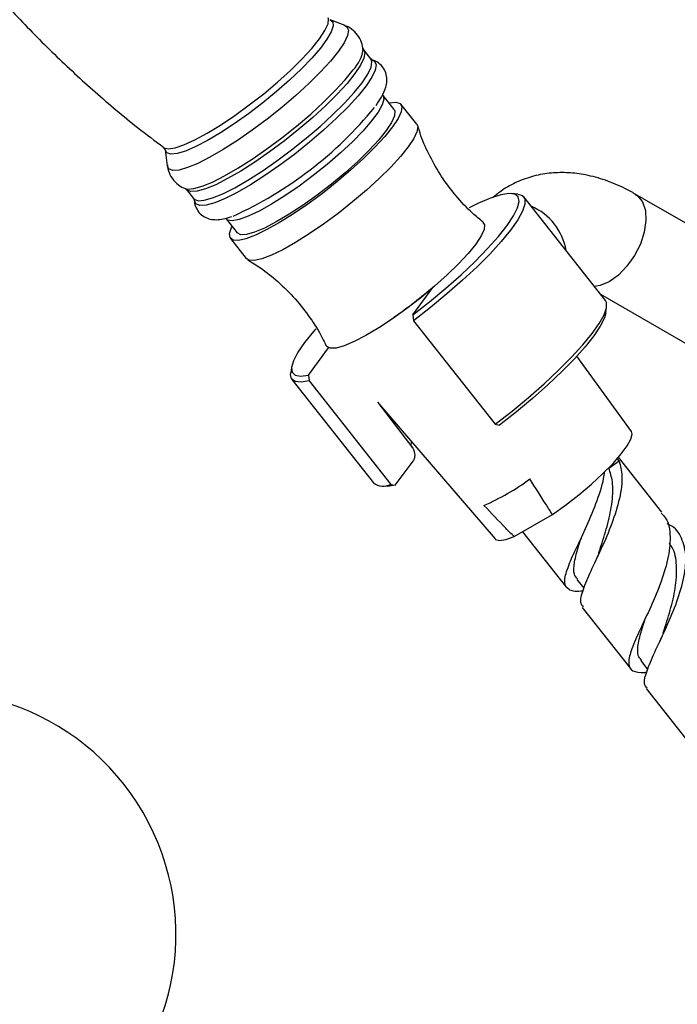
# Model space of a CAD drawing. Units: millimetres. Extents: x 5 to 995, y 5 to 995.
# Drawn here: x 856 to 882, y 182 to 220 of the extents above; entities that cross this region are included whole.
import ezdxf

# ---------------------------------------------------------------- set-up
doc = ezdxf.new("R2010")
doc.units = ezdxf.units.MM

msp = doc.modelspace()

# ---------------------------------------------------------------- linework, layer by layer
at = {"color": 7, "linetype": 'Continuous', "lineweight": 25}
for p, q in [((868.992, 219.869), (868.42, 220.095)), ((869.68, 218.984), (869.677, 219.009)), ((869.706, 218.939), (869.685, 218.985)), ((869.981, 218.589), (869.706, 218.938)), ((870.873, 216.649), (870.446, 217.19)), ((871.741, 216.086), (871.135, 216.856)), ((862.074, 215.094), (862.16, 214.486)), ((862.899, 213.574), (863.173, 213.225)), ((875.618, 213.4), (875.393, 213.422)), ((884.849, 210.677), (880.135, 213.398)), ((878.985, 209.316), (875.851, 213.294)), ((864.425, 212.445), (864.851, 211.904)), ((864.589, 211.698), (865.196, 210.928)), ((871.59, 208.758), (872.365, 209.804)), ((878.802, 209.549), (882.849, 207.213)), ((879.003, 208.84), (879.034, 209.064)), ((871.59, 208.758), (871.621, 208.535)), ((871.621, 208.535), (874.755, 204.557)), ((867.583, 206.445), (868.358, 207.491)), ((879.987, 204.275), (877.896, 207.174)), ((866.932, 206.755), (866.901, 206.531)), ((866.95, 206.279), (870.084, 202.302)), ((867.583, 206.445), (867.614, 206.221)), ((867.614, 206.221), (870.748, 202.244)), ((870.233, 205.406), (874.751, 200.149)), ((870.252, 205.388), (871.59, 203.639)), ((874.755, 204.557), (874.926, 204.524)), ((870.919, 202.211), (871.609, 203.142)), ((879.12, 202.864), (879.516, 203.145)), ((879.516, 203.145), (879.444, 203.236)), ((881.159, 201.173), (879.491, 203.289)), ((870.317, 202.195), (870.543, 202.173)), ((870.748, 202.244), (870.919, 202.211)), ((875.479, 200.238), (876.951, 201.088)), ((875.805, 200.426), (877.493, 198.284)), ((877.886, 198.594), (878.153, 198.255)), ((878.1, 197.515), (879.949, 195.168)), ((880.342, 195.478), (880.608, 195.139)), ((880.555, 194.399), (882.404, 192.052))]:
    msp.add_line(p, q, dxfattribs=at)
at = {"color": 8, "linetype": 'Continuous', "lineweight": 25, "flags": 128}
for points in [[(868.007, 219.359), (868.218, 219.678), (868.336, 219.937), (868.357, 220.128), (868.344, 220.173)], [(868.42, 220.095), (868.514, 220.015), (868.533, 219.856), (868.46, 219.631), (868.295, 219.345), (868.044, 219.007), (867.715, 218.626), (867.316, 218.213), (866.86, 217.78), (866.358, 217.34), (865.826, 216.905), (865.28, 216.487), (864.734, 216.1), (864.204, 215.753), (863.706, 215.458), (863.254, 215.222), (862.861, 215.051), (862.539, 214.952), (862.296, 214.927), (862.139, 214.977), (862.074, 215.094)], [(868.983, 219.872), (869.057, 219.829), (869.117, 219.693), (869.082, 219.487), (868.953, 219.215), (868.733, 218.886), (868.429, 218.508), (868.049, 218.092), (867.603, 217.648), (867.103, 217.19), (866.564, 216.729), (865.999, 216.278), (865.424, 215.85), (864.856, 215.455), (864.308, 215.106), (863.797, 214.811), (863.336, 214.578), (862.938, 214.414), (862.613, 214.323), (862.371, 214.308), (862.218, 214.37), (862.159, 214.496)], [(862.016, 215.186), (862.027, 215.179), (862.198, 215.138), (862.459, 215.175), (862.801, 215.289), (863.216, 215.477), (863.689, 215.733), (864.206, 216.049), (864.753, 216.416), (865.311, 216.822), (865.865, 217.255), (866.397, 217.702), (866.892, 218.149), (867.333, 218.583), (867.709, 218.99), (868.007, 219.359)], [(869.707, 218.936), (869.746, 218.824), (869.712, 218.62), (869.584, 218.351), (869.366, 218.025), (869.065, 217.651), (868.689, 217.239), (868.248, 216.8), (867.753, 216.346), (867.219, 215.89), (866.66, 215.443), (866.091, 215.019), (865.528, 214.629), (864.986, 214.283), (864.48, 213.991), (864.024, 213.76), (863.629, 213.598), (863.308, 213.508), (863.068, 213.494), (862.917, 213.554), (862.903, 213.569)], [(863.173, 213.225), (863.192, 213.205), (863.343, 213.145), (863.583, 213.16), (863.904, 213.249), (864.298, 213.412), (864.755, 213.642), (865.261, 213.934), (865.803, 214.28), (866.366, 214.67), (866.935, 215.095), (867.494, 215.541), (868.028, 215.997), (868.522, 216.451), (868.964, 216.89), (869.34, 217.302), (869.641, 217.676), (869.859, 218.002), (869.986, 218.271), (870.021, 218.475), (869.981, 218.589)], [(870.032, 218.549), (870.125, 218.5), (870.185, 218.364), (870.15, 218.156), (870.02, 217.884), (869.8, 217.554), (869.494, 217.174), (869.113, 216.756), (868.665, 216.311), (868.164, 215.851), (867.622, 215.389), (867.056, 214.936), (866.479, 214.506), (865.908, 214.11), (865.358, 213.76), (864.845, 213.463), (864.383, 213.23), (863.983, 213.065), (863.657, 212.974), (863.414, 212.959), (863.261, 213.021), (863.201, 213.157), (863.2, 213.184)], [(862.854, 213.611), (862.936, 213.593), (863.178, 213.608), (863.503, 213.698), (863.901, 213.862), (864.362, 214.095), (864.873, 214.39), (865.42, 214.739), (865.989, 215.134), (866.564, 215.562), (867.128, 216.013), (867.668, 216.474), (868.167, 216.932), (868.613, 217.375), (868.993, 217.792), (869.297, 218.169)], [(870.443, 217.194), (870.447, 217.189), (870.482, 217.044), (870.419, 216.827), (870.26, 216.545), (870.01, 216.208), (869.678, 215.826), (869.273, 215.411), (868.81, 214.978), (868.302, 214.539), (867.766, 214.11), (867.22, 213.703), (866.681, 213.332), (866.166, 213.009), (865.691, 212.744), (865.273, 212.545), (864.925, 212.42), (864.657, 212.371), (864.478, 212.402), (864.428, 212.442)], [(880.135, 213.398), (880.225, 213.336), (880.415, 213.1), (880.524, 212.774), (880.546, 212.378), (880.48, 211.938), (880.329, 211.48), (880.103, 211.035), (879.816, 210.628), (879.487, 210.287), (879.135, 210.033)], [(879.135, 210.033), (878.783, 209.881), (878.57, 209.843)], [(871.559, 203.669), (871.527, 203.756), (871.54, 203.885)]]:
    msp.add_lwpolyline(points, dxfattribs=at)
at = {"color": 7, "linetype": 'Continuous', "lineweight": 25, "flags": 128}
for points in [[(870.672, 216.904), (870.696, 216.909), (870.945, 216.935), (871.105, 216.884), (871.172, 216.759), (871.144, 216.561), (871.022, 216.299), (870.808, 215.977)], [(870.873, 216.649), (870.903, 216.585), (870.889, 216.403), (870.778, 216.152), (870.573, 215.841)], [(871.741, 216.086), (871.779, 215.989), (871.751, 215.792), (871.628, 215.529), (871.415, 215.208)], [(870.808, 215.977), (870.51, 215.607), (870.136, 215.199), (869.696, 214.764), (869.203, 214.315), (868.672, 213.865), (868.117, 213.427), (867.556, 213.014), (867.003, 212.636), (866.474, 212.306), (865.986, 212.032), (865.552, 211.824), (865.184, 211.685), (864.893, 211.621), (864.687, 211.634), (864.573, 211.723), (864.554, 211.885), (864.629, 212.115), (864.65, 212.159)], [(870.573, 215.841), (870.28, 215.48), (869.91, 215.081), (869.474, 214.655), (868.987, 214.217), (868.463, 213.782), (867.92, 213.362), (867.375, 212.971), (866.846, 212.623), (866.349, 212.327), (865.901, 212.095), (865.516, 211.932), (865.206, 211.845), (864.982, 211.836), (864.851, 211.904)], [(871.415, 215.208), (871.117, 214.838), (870.742, 214.429), (870.302, 213.995), (869.81, 213.546), (869.279, 213.096), (868.724, 212.658), (868.162, 212.244), (867.609, 211.866), (867.081, 211.536), (866.593, 211.263), (866.158, 211.054), (865.79, 210.915), (865.499, 210.852), (865.294, 210.864), (865.196, 210.928)], [(871.59, 208.758), (872.233, 209.261), (872.855, 209.779), (873.443, 210.3), (873.983, 210.812), (874.465, 211.305), (874.876, 211.767), (875.209, 212.188), (875.456, 212.559), (875.611, 212.872), (875.671, 213.119), (875.635, 213.296), (875.503, 213.398), (875.279, 213.424), (874.966, 213.372), (874.573, 213.244), (874.108, 213.043), (873.751, 212.864)], [(875.618, 213.4), (875.793, 213.346), (875.892, 213.215), (875.895, 213.012), (875.804, 212.74), (875.619, 212.407), (875.346, 212.018), (874.989, 211.581), (874.556, 211.107), (874.057, 210.605), (873.502, 210.086), (872.902, 209.56), (872.271, 209.04), (871.621, 208.535)], [(874.286, 212.312), (874.341, 212.223), (874.327, 212.04), (874.215, 211.79), (874.01, 211.479)], [(874.01, 211.479), (873.718, 211.118), (873.348, 210.719), (872.912, 210.293), (872.424, 209.855), (871.9, 209.419), (871.357, 209), (870.812, 208.609), (870.283, 208.261), (869.786, 207.965), (869.338, 207.732), (868.953, 207.57), (868.644, 207.483), (868.419, 207.474), (868.288, 207.543), (868.271, 207.57)], [(874.755, 204.557), (875.405, 205.062), (876.036, 205.583), (876.636, 206.109), (877.191, 206.628), (877.69, 207.13), (878.123, 207.604), (878.48, 208.04), (878.753, 208.429), (878.938, 208.763), (879.029, 209.034), (879.026, 209.238), (878.985, 209.316)], [(879.003, 208.84), (878.947, 208.638), (878.792, 208.325), (878.546, 207.954), (878.213, 207.533), (877.801, 207.071), (877.32, 206.579), (876.779, 206.066), (876.191, 205.545), (875.569, 205.027), (874.926, 204.524)], [(867.86, 208.223), (867.776, 208.125), (867.432, 207.698), (867.172, 207.319), (867.004, 206.998), (866.93, 206.741), (866.953, 206.554), (867.071, 206.44), (867.283, 206.404), (867.583, 206.445)], [(867.614, 206.221), (867.3, 206.17), (867.073, 206.195), (866.937, 206.296), (866.896, 206.471), (866.901, 206.531)], [(876.951, 201.088), (877.46, 201.454), (877.966, 201.849), (878.449, 202.257), (878.892, 202.664), (879.279, 203.054), (879.595, 203.414), (879.828, 203.728), (879.97, 203.987), (880.015, 204.181), (879.987, 204.275)], [(870.919, 202.211), (870.619, 202.17), (870.543, 202.173)], [(874.751, 200.149), (874.768, 200.132), (874.917, 200.089), (875.157, 200.125), (875.479, 200.238)]]:
    msp.add_lwpolyline(points, dxfattribs=at)
at = {"color": 8, "linetype": 'Continuous', "lineweight": 25}
for centre, radius, start, end in [((868.398, 219.09), 1.286, 314.3233, 355.2934), ((875.244, 210.842), 2.27, 9.7121, 66.7651)]:
    msp.add_arc(centre, radius, start, end, dxfattribs=at)
at = {"color": 7, "linetype": 'Continuous', "lineweight": 25}
for centre, radius, start, end in [((858.482, 226.251), 15.04, 294.3746, 320.7111), ((860.346, 223.818), 18.445, 304.7645, 310.8508), ((870.807, 209.562), 8.853, 293.4018, 306.5928), ((870.464, 202.828), 0.649, 234.1493, 295.9659), ((853.16, 184.955), 9.333, 304.2207, 110.6849)]:
    msp.add_arc(centre, radius, start, end, dxfattribs=at)
for points, knots in [([(847.965, 233.022), (848.267, 232.351), (848.871, 231.011), (849.902, 229.062), (851.016, 227.17), (852.22, 225.343), (853.505, 223.585), (854.869, 221.9), (856.306, 220.29), (857.812, 218.759), (859.383, 217.313), (860.788, 216.12), (861.693, 215.443), (862.031, 215.19)], [0, 0, 0, 0, 0.096241, 0.192236, 0.287813, 0.382966, 0.477692, 0.571988, 0.66585, 0.759269, 0.852239, 0.944749, 1, 1, 1, 1]), ([(869.675, 218.954), (869.673, 218.995), (869.666, 219.134), (869.567, 219.38), (869.373, 219.64), (869.15, 219.809), (869.005, 219.857), (868.955, 219.874)], [0, 0, 0, 0, 0.1074461, 0.3585805, 0.610206, 0.8646892, 1, 1, 1, 1]), ([(870.025, 218.55), (870.027, 218.55), (870.043, 218.548), (869.99, 218.57), (869.981, 218.588), (869.981, 218.588)], [0, 0, 0, 0, 0.1496176, 0.9960717, 1, 1, 1, 1]), ([(870.177, 216.805), (870.251, 216.912), (870.415, 217.151), (870.546, 217.442), (870.605, 217.733), (870.589, 217.989), (870.482, 218.249), (870.282, 218.447), (870.098, 218.539), (870.005, 218.553), (869.984, 218.556)], [0, 0, 0, 0, 0.178969, 0.396119, 0.520604, 0.634216, 0.743297, 0.861001, 0.96932, 1, 1, 1, 1]), ([(874.292, 212.321), (874.155, 212.432), (873.777, 212.739), (873.237, 213.326), (872.686, 214.059), (872.243, 214.834), (871.941, 215.493), (871.822, 215.896), (871.784, 216.025)], [0, 0, 0, 0, 0.116371, 0.322116, 0.523153, 0.719088, 0.910032, 1, 1, 1, 1]), ([(862.02, 215.178), (862.038, 215.158), (862.071, 215.124), (862.071, 215.11), (862.071, 215.104)], [0, 0, 0, 0, 0.580291, 1, 1, 1, 1]), ([(862.165, 214.525), (862.169, 214.473), (862.18, 214.324), (862.294, 214.059), (862.508, 213.804), (862.723, 213.656), (862.842, 213.621), (862.867, 213.614)], [0, 0, 0, 0, 0.134243, 0.39015, 0.673877, 0.929012, 1, 1, 1, 1]), ([(880.135, 213.398), (880.002, 213.472), (879.626, 213.679), (878.991, 213.944), (878.263, 214.143), (877.567, 214.231), (876.896, 214.221), (876.233, 214.108), (875.599, 213.882), (875.066, 213.597), (874.778, 213.355), (874.656, 213.252)], [0, 0, 0, 0, 0.073716, 0.207552, 0.340789, 0.456078, 0.567528, 0.687984, 0.804207, 0.917144, 1, 1, 1, 1]), ([(862.861, 213.609), (862.859, 213.61), (862.857, 213.612), (862.879, 213.587), (862.892, 213.573)], [0, 0, 0, 0, 0.428111, 1, 1, 1, 1]), ([(863.168, 213.223), (863.176, 213.215), (863.201, 213.189), (863.2, 213.178), (863.199, 213.171)], [0, 0, 0, 0, 0.331441, 1, 1, 1, 1]), ([(863.204, 213.212), (863.202, 213.199), (863.192, 213.112), (863.234, 212.924), (863.367, 212.682), (863.583, 212.51), (863.822, 212.426), (864.063, 212.407), (864.325, 212.435), (864.526, 212.498), (864.635, 212.532)], [0, 0, 0, 0, 0.021769, 0.1473521, 0.2698828, 0.3980122, 0.5193045, 0.6495463, 0.8089628, 1, 1, 1, 1]), ([(865.251, 210.87), (865.415, 210.771), (865.821, 210.527), (866.437, 210.026), (867.082, 209.387), (867.648, 208.66), (868.04, 208.052), (868.209, 207.678), (868.255, 207.576)], [0, 0, 0, 0, 0.128227, 0.316952, 0.524579, 0.727562, 0.925392, 1, 1, 1, 1]), ([(871.609, 203.142), (871.628, 203.175), (871.666, 203.241), (871.681, 203.366), (871.666, 203.482), (871.64, 203.555), (871.614, 203.605), (871.599, 203.625), (871.59, 203.639)], [0, 0, 0, 0, 0.273723, 0.560564, 0.742647, 0.88095, 0.925449, 1, 1, 1, 1]), ([(879.515, 203.146), (879.562, 202.961), (879.669, 202.54), (879.553, 201.713), (879.249, 200.739), (878.831, 199.765), (878.399, 198.884), (878.106, 198.17), (877.98, 197.713), (878.091, 197.588), (878.133, 197.541)], [0, 0, 0, 0, 0.105265, 0.239974, 0.375793, 0.511613, 0.646321, 0.782754, 0.917836, 1, 1, 1, 1]), ([(878.736, 199.625), (878.766, 199.717), (878.881, 200.061), (879.095, 200.746), (879.265, 201.589), (879.297, 202.318), (879.173, 202.698), (879.119, 202.865)], [0, 0, 0, 0, 0.087602, 0.329876, 0.57215, 0.812176, 1, 1, 1, 1]), ([(876.951, 201.088), (876.874, 201.211), (876.589, 201.668), (876.297, 202.122), (876.084, 202.454)], [0, 0, 0, 0, 0.269129, 1, 1, 1, 1]), ([(878.121, 198.15), (878.094, 198.146), (877.827, 198.107), (877.557, 198.18), (877.378, 198.433), (877.493, 198.935), (877.794, 199.654), (878.226, 200.535), (878.634, 201.504), (878.898, 202.268), (878.944, 202.647), (878.954, 202.733)], [0, 0, 0, 0, 0.014782, 0.150648, 0.285169, 0.41969, 0.555556, 0.689705, 0.824961, 0.960216, 1, 1, 1, 1]), ([(875.479, 200.238), (875.374, 200.345), (874.986, 200.742), (874.603, 201.144), (874.323, 201.437)], [0, 0, 0, 0, 0.269129, 1, 1, 1, 1]), ([(881.125, 201.146), (881.188, 201.084), (881.413, 200.861), (881.506, 200.245), (881.408, 199.371), (881.097, 198.392), (880.68, 197.418), (880.25, 196.539), (879.948, 195.818), (879.837, 195.319), (879.999, 195.057), (880.317, 195.008), (880.549, 195.027), (880.575, 195.029)], [0, 0, 0, 0, 0.041007, 0.146734, 0.251124, 0.356375, 0.461626, 0.566016, 0.671743, 0.776422, 0.881101, 0.986828, 1, 1, 1, 1]), ([(880.589, 194.425), (880.546, 194.472), (880.435, 194.597), (880.562, 195.054), (880.855, 195.767), (881.287, 196.649), (881.702, 197.618), (882.01, 198.592), (882.128, 199.484), (881.94, 200.2), (881.666, 200.611), (881.389, 200.713), (881.353, 200.726)], [0, 0, 0, 0, 0.069228, 0.183042, 0.297994, 0.411493, 0.525929, 0.638511, 0.753863, 0.868815, 0.982629, 1, 1, 1, 1]), ([(877.912, 198.615), (877.866, 198.668), (877.743, 198.81), (877.788, 199.247), (877.913, 199.755), (878.04, 200.13), (878.079, 200.243)], [0, 0, 0, 0, 0.199202, 0.526699, 0.857913, 1, 1, 1, 1]), ([(881.207, 196.557), (881.232, 196.633), (881.342, 196.962), (881.549, 197.629), (881.726, 198.478), (881.734, 199.245), (881.633, 199.754), (881.465, 199.938), (881.441, 199.964)], [0, 0, 0, 0, 0.0671588, 0.2914396, 0.5157204, 0.7379206, 0.9633499, 1, 1, 1, 1]), ([(878.734, 199.618), (878.714, 199.561), (878.674, 199.447), (878.618, 199.326), (878.589, 199.265)], [0, 0, 0, 0, 0.49717, 1, 1, 1, 1]), ([(880.368, 195.499), (880.321, 195.552), (880.198, 195.694), (880.244, 196.131), (880.369, 196.639), (880.496, 197.014), (880.534, 197.127)], [0, 0, 0, 0, 0.199202, 0.526699, 0.857913, 1, 1, 1, 1]), ([(881.207, 196.553), (881.186, 196.489), (881.148, 196.378), (881.095, 196.26), (881.072, 196.21)], [0, 0, 0, 0, 0.5773415, 1, 1, 1, 1])]:
    msp.add_open_spline(points, degree=3, knots=knots, dxfattribs=at)

doc.saveas('drawing.dxf')
